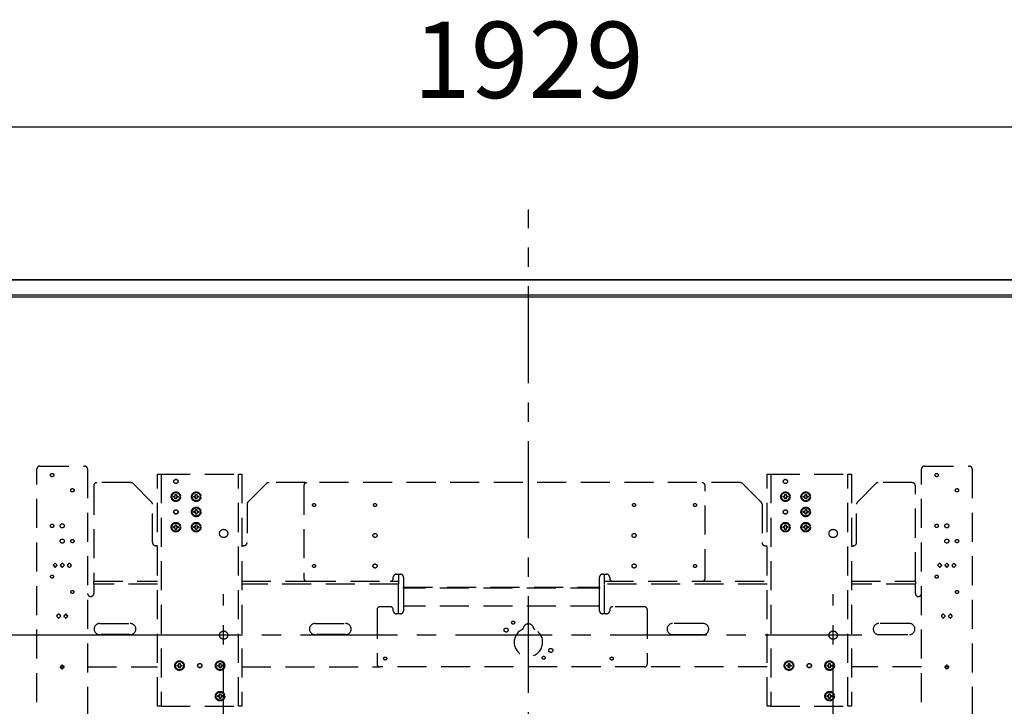
# Model space of a CAD drawing. Units: millimetres. Extents: x 131 to 267, y 6 to 245.
# Drawn here: x 166 to 198, y 164 to 186 of the extents above; entities that cross this region are included whole.
import ezdxf

# ---------------------------------------------------------------- set-up
doc = ezdxf.new("R2010")
doc.units = ezdxf.units.MM
doc.linetypes.add('CENTER', pattern=[50.8, 31.75, -6.35, 6.35, -6.35])
doc.linetypes.add('HIDDEN2', pattern=[4.7625, 3.175, -1.5875])
doc.layers.add('GAIKEI', color=7, linetype='Continuous')
doc.layers.add('SUNPO', color=3, linetype='Continuous')
doc.styles.get("Standard").update_dxf_attribs({"font": 'monotxt.shx', "bigfont": 'bigfont.shx'})
doc.dimstyles.get("Standard").update_dxf_attribs({"dimscale": 0, "dimtxt": 2.5, "dimasz": 2.5, "dimexe": 1.25, "dimexo": 0.625, "dimtad": 1, "dimdec": 8, "dimtxsty": 'Standard', "dimblk": 'OPEN30', "dimcen": 2.5, "dimadec": 8, "dimazin": 2, "dimtfac": 1, "dimtdec": 8, "dimtmove": 0, "dimatfit": 3, "dimldrblk": 'OPEN30', "dimfxl": 1, "dimfrac": 2, "dimarcsym": 0})

# ---------------------------------------------------------------- blocks, each defined once
blk = doc.blocks.new('_Open30')
at = {"color": 0, "linetype": 'ByBlock', "lineweight": -2}
for p, q in [((-1, 0.268), (0, 0)), ((0, 0), (-1, -0.268)), ((0, 0), (-1, 0))]:
    blk.add_line(p, q, dxfattribs=at)
blk = doc.blocks.new('*D1')
at = {"layer": 'Defpoints', "color": 0}
for p in [(214.492, 182.529), (150.191, 177.379), (214.492, 177.379)]:
    blk.add_point(p, dxfattribs=at)
at = {"layer": 'SUNPO', "color": 0, "lineweight": -2}
for p, q in [((150.191, 178.004), (150.191, 183.779)), ((214.492, 178.004), (214.492, 183.779)), ((152.691, 182.529), (211.992, 182.529))]:
    blk.add_line(p, q, dxfattribs=at)
at = {"layer": 'SUNPO', "color": 0, "lineweight": -2, "xscale": 2.5, "yscale": 2.5, "zscale": 2.5, "rotation": 180}
blk.add_blockref('_Open30', (150.191, 182.529), dxfattribs=at)
at = {"layer": 'SUNPO', "color": 0, "lineweight": -2, "xscale": 2.5, "yscale": 2.5, "zscale": 2.5}
blk.add_blockref('_Open30', (214.492, 182.529), dxfattribs=at)
at = {"layer": 'SUNPO', "color": 0, "insert": (182.342, 184.404), "char_height": 2.5, "attachment_point": 5}
blk.add_mtext('1929', dxfattribs=at)
blk = doc.blocks.new('*D5')
at = {"layer": 'Defpoints', "color": 0}
for p in [(172.342, 165.863), (145.191, 152.53), (172.342, 152.53)]:
    blk.add_point(p, dxfattribs=at)
at = {"layer": 'SUNPO', "color": 0, "lineweight": -2}
for p, q in [((171.717, 165.863), (143.941, 165.863)), ((145.191, 163.363), (145.191, 155.03)), ((171.717, 152.53), (143.941, 152.53))]:
    blk.add_line(p, q, dxfattribs=at)
at = {"layer": 'SUNPO', "color": 0, "lineweight": -2, "xscale": 2.5, "yscale": 2.5, "zscale": 2.5}
for p, rotation in [((145.191, 165.863), 90), ((145.191, 152.53), 270)]:
    blk.add_blockref('_Open30', p, dxfattribs=dict(at, rotation=rotation))
at = {"layer": 'SUNPO', "color": 0, "insert": (143.316, 159.197), "char_height": 2.5, "attachment_point": 5, "rotation": 90}
blk.add_mtext('400', dxfattribs=at)

msp = doc.modelspace()

# ---------------------------------------------------------------- linework, layer by layer
at = {"layer": 'GAIKEI', "color": 8, "linetype": 'CENTER', "ltscale": 0.1}
for p, q in [((182.34151431, 138.5675615), (182.34151431, 179.82561813)), ((172.34150398, 151.58992756), (172.34150398, 167.20326489)), ((192.34151431, 151.58992756), (192.34151431, 167.20326489)), ((193.28151665, 165.86325823), (171.63484931, 165.86325823))]:
    msp.add_line(p, q, dxfattribs=at)
at = {"layer": 'GAIKEI'}
msp.add_line((150.34085031, 177.52925681), (214.34218031, 177.52925681), dxfattribs=at)
at = {"layer": 'GAIKEI', "color": 1}
for p, q in [((214.34218031, 177.50258448), (150.34085031, 177.50258448)), ((213.97552198, 177.01259448), (150.70751665, 177.01259448)), ((150.75818098, 176.96158914), (213.92485265, 176.96158914))]:
    msp.add_line(p, q, dxfattribs=at)
at = {"layer": 'GAIKEI', "color": 8, "linetype": 'HIDDEN2', "ltscale": 0.3}
for p, q in [((166.21151698, 159.37706581), (166.21151698, 171.30659048)), ((166.31151531, 171.40658648), (167.77818265, 171.40658648)), ((167.87818365, 171.30659048), (167.87818365, 159.37706581)), ((195.23818165, 159.37706581), (195.23818165, 171.30659048)), ((195.33818765, 171.40658648), (196.80485231, 171.40658648)), ((196.90484831, 171.30659048), (196.90484831, 159.37706581)), ((170.17484998, 163.52991814), (170.17484998, 171.14326048)), ((170.29151365, 171.14326048), (172.82484631, 171.14326048)), ((170.29151365, 171.14326048), (170.29151365, 163.52991814)), ((172.82484631, 163.52991814), (172.82484631, 171.14326048)), ((172.94151531, 171.14326048), (172.94151531, 163.52991814)), ((190.17484765, 163.52991814), (190.17484765, 171.14326048)), ((190.29151631, 171.14326048), (192.82485165, 171.14326048)), ((190.29151631, 171.14326048), (190.29151631, 163.52991814)), ((192.82485165, 163.52991814), (192.82485165, 171.14326048)), ((192.94151531, 171.14326048), (192.94151531, 163.52991814)), ((168.07818298, 170.76325548), (168.07818298, 167.63659248)), ((169.30009665, 170.86325648), (168.17818398, 170.86325648)), ((169.97889398, 170.22587648), (169.37080598, 170.83396481)), ((173.74556165, 170.83396481), (173.13746865, 170.22587648)), ((189.30009665, 170.86325648), (173.81627098, 170.86325648)), ((174.97485065, 170.76325548), (174.97485065, 167.72992014)), ((188.14152231, 167.72992014), (188.14152231, 170.76325548)), ((189.97889398, 170.22587648), (189.37080598, 170.83396481)), ((193.74556165, 170.83396481), (193.13747365, 170.22587648)), ((194.93818365, 170.86325648), (193.81627598, 170.86325648)), ((195.03817965, 167.62992414), (195.03817965, 170.76325548)), ((170.69984898, 170.42325414), (170.75484931, 170.42325414)), ((170.69984898, 170.38325581), (170.69984898, 170.42325414)), ((170.75484931, 170.38325581), (170.69984898, 170.38325581)), ((170.75484931, 170.47825714), (170.79485031, 170.47825714)), ((170.75484931, 170.42325414), (170.75484931, 170.47825714)), ((170.75484931, 170.32825814), (170.75484931, 170.38325581)), ((170.79485031, 170.32825814), (170.75484931, 170.32825814)), ((170.79485031, 170.47825714), (170.79485031, 170.42325414)), ((170.79485031, 170.42325414), (170.84984798, 170.42325414)), ((170.84984798, 170.38325581), (170.79485031, 170.38325581)), ((170.79485031, 170.38325581), (170.79485031, 170.32825814)), ((170.84984798, 170.42325414), (170.84984798, 170.38325581)), ((171.36651298, 170.38325581), (171.36651298, 170.42325414)), ((171.36651298, 170.42325414), (171.42151598, 170.42325414)), ((171.42151598, 170.38325581), (171.36651298, 170.38325581)), ((171.42151598, 170.42325414), (171.42151598, 170.47825714)), ((171.42151598, 170.47825714), (171.46151931, 170.47825714)), ((171.42151598, 170.32825814), (171.42151598, 170.38325581)), ((171.46151931, 170.32825814), (171.42151598, 170.32825814)), ((171.46151931, 170.47825714), (171.46151931, 170.42325414)), ((171.46151931, 170.42325414), (171.51651731, 170.42325414)), ((171.51651731, 170.38325581), (171.46151931, 170.38325581)), ((171.46151931, 170.38325581), (171.46151931, 170.32825814)), ((171.51651731, 170.42325414), (171.51651731, 170.38325581)), ((190.69984631, 170.38325581), (190.69984631, 170.42325414)), ((190.69984631, 170.42325414), (190.75485431, 170.42325414)), ((190.75485431, 170.38325581), (190.69984631, 170.38325581)), ((190.75485431, 170.47825714), (190.79484765, 170.47825714)), ((190.75485431, 170.42325414), (190.75485431, 170.47825714)), ((190.75485431, 170.32825814), (190.75485431, 170.38325581)), ((190.79484765, 170.32825814), (190.75485431, 170.32825814)), ((190.79484765, 170.47825714), (190.79484765, 170.42325414)), ((190.79484765, 170.42325414), (190.84984531, 170.42325414)), ((190.79484765, 170.38325581), (190.79484765, 170.32825814)), ((190.84984531, 170.38325581), (190.79484765, 170.38325581)), ((190.84984531, 170.42325414), (190.84984531, 170.38325581)), ((191.36651298, 170.38325581), (191.36651298, 170.42325414)), ((191.36651298, 170.42325414), (191.42152098, 170.42325414)), ((191.42152098, 170.38325581), (191.36651298, 170.38325581)), ((191.42152098, 170.42325414), (191.42152098, 170.47825714)), ((191.42152098, 170.47825714), (191.46151931, 170.47825714)), ((191.42152098, 170.32825814), (191.42152098, 170.38325581)), ((191.46151931, 170.32825814), (191.42152098, 170.32825814)), ((191.46151931, 170.47825714), (191.46151931, 170.42325414)), ((191.46151931, 170.42325414), (191.51651198, 170.42325414)), ((191.51651198, 170.38325581), (191.46151931, 170.38325581)), ((191.46151931, 170.38325581), (191.46151931, 170.32825814)), ((191.51651198, 170.42325414), (191.51651198, 170.38325581)), ((170.00818331, 168.89658681), (170.00818331, 170.15517248)), ((171.42151598, 169.92325414), (171.42151598, 169.97825714)), ((171.42151598, 169.97825714), (171.46151931, 169.97825714)), ((171.46151931, 169.97825714), (171.46151931, 169.92325414)), ((173.10818198, 170.15517248), (173.10818198, 168.89658681)), ((190.00818098, 170.15517248), (190.00818098, 168.89658681)), ((191.42152098, 169.92325414), (191.42152098, 169.97825714)), ((191.42152098, 169.97825714), (191.46151931, 169.97825714)), ((191.46151931, 169.97825714), (191.46151931, 169.92325414)), ((193.10818198, 168.89658681), (193.10818198, 170.15517248)), ((171.36651298, 169.88325581), (171.36651298, 169.92325414)), ((171.36651298, 169.92325414), (171.42151598, 169.92325414)), ((171.42151598, 169.88325581), (171.36651298, 169.88325581)), ((171.42151598, 169.82825814), (171.42151598, 169.88325581)), ((171.46151931, 169.82825814), (171.42151598, 169.82825814)), ((171.46151931, 169.92325414), (171.51651731, 169.92325414)), ((171.46151931, 169.88325581), (171.46151931, 169.82825814)), ((171.51651731, 169.88325581), (171.46151931, 169.88325581)), ((171.51651731, 169.92325414), (171.51651731, 169.88325581)), ((191.36651298, 169.88325581), (191.36651298, 169.92325414)), ((191.36651298, 169.92325414), (191.42152098, 169.92325414)), ((191.42152098, 169.88325581), (191.36651298, 169.88325581)), ((191.42152098, 169.82825814), (191.42152098, 169.88325581)), ((191.46151931, 169.82825814), (191.42152098, 169.82825814)), ((191.46151931, 169.92325414), (191.51651198, 169.92325414)), ((191.46151931, 169.88325581), (191.46151931, 169.82825814)), ((191.51651198, 169.88325581), (191.46151931, 169.88325581)), ((191.51651198, 169.92325414), (191.51651198, 169.88325581)), ((170.69984898, 169.38325581), (170.69984898, 169.42325414)), ((170.69984898, 169.42325414), (170.75484931, 169.42325414)), ((170.75484931, 169.38325581), (170.69984898, 169.38325581)), ((170.75484931, 169.42325414), (170.75484931, 169.47825714)), ((170.75484931, 169.47825714), (170.79485031, 169.47825714)), ((170.75484931, 169.32825814), (170.75484931, 169.38325581)), ((170.79485031, 169.32825814), (170.75484931, 169.32825814)), ((170.79485031, 169.47825714), (170.79485031, 169.42325414)), ((170.79485031, 169.42325414), (170.84984798, 169.42325414)), ((170.79485031, 169.38325581), (170.79485031, 169.32825814)), ((170.84984798, 169.38325581), (170.79485031, 169.38325581)), ((170.84984798, 169.42325414), (170.84984798, 169.38325581)), ((171.36651298, 169.38325581), (171.36651298, 169.42325414)), ((171.36651298, 169.42325414), (171.42151598, 169.42325414)), ((171.42151598, 169.38325581), (171.36651298, 169.38325581)), ((171.42151598, 169.42325414), (171.42151598, 169.47825714)), ((171.42151598, 169.47825714), (171.46151931, 169.47825714)), ((171.42151598, 169.32825814), (171.42151598, 169.38325581)), ((171.46151931, 169.32825814), (171.42151598, 169.32825814)), ((171.46151931, 169.47825714), (171.46151931, 169.42325414)), ((171.46151931, 169.42325414), (171.51651731, 169.42325414)), ((171.46151931, 169.38325581), (171.46151931, 169.32825814)), ((171.51651731, 169.38325581), (171.46151931, 169.38325581)), ((171.51651731, 169.42325414), (171.51651731, 169.38325581)), ((190.69984631, 169.38325581), (190.69984631, 169.42325414)), ((190.69984631, 169.42325414), (190.75485431, 169.42325414)), ((190.75485431, 169.38325581), (190.69984631, 169.38325581)), ((190.75485431, 169.42325414), (190.75485431, 169.47825714)), ((190.75485431, 169.47825714), (190.79484765, 169.47825714)), ((190.75485431, 169.32825814), (190.75485431, 169.38325581)), ((190.79484765, 169.32825814), (190.75485431, 169.32825814)), ((190.79484765, 169.47825714), (190.79484765, 169.42325414)), ((190.79484765, 169.42325414), (190.84984531, 169.42325414)), ((190.79484765, 169.38325581), (190.79484765, 169.32825814)), ((190.84984531, 169.38325581), (190.79484765, 169.38325581)), ((190.84984531, 169.42325414), (190.84984531, 169.38325581)), ((191.36651298, 169.38325581), (191.36651298, 169.42325414)), ((191.36651298, 169.42325414), (191.42152098, 169.42325414)), ((191.42152098, 169.38325581), (191.36651298, 169.38325581)), ((191.42152098, 169.42325414), (191.42152098, 169.47825714)), ((191.42152098, 169.47825714), (191.46151931, 169.47825714)), ((191.42152098, 169.32825814), (191.42152098, 169.38325581)), ((191.46151931, 169.32825814), (191.42152098, 169.32825814)), ((191.46151931, 169.47825714), (191.46151931, 169.42325414)), ((191.46151931, 169.42325414), (191.51651198, 169.42325414)), ((191.51651198, 169.38325581), (191.46151931, 169.38325581)), ((191.46151931, 169.38325581), (191.46151931, 169.32825814)), ((191.51651198, 169.42325414), (191.51651198, 169.38325581)), ((170.17488065, 168.79659081), (170.10818431, 168.79659081)), ((173.00818098, 168.79659081), (172.94148465, 168.79659081)), ((190.10818198, 168.79659081), (190.17488298, 168.79659081)), ((192.94147965, 168.79659081), (193.00818598, 168.79659081)), ((166.79973065, 168.21218448), (166.75258831, 168.16503981)), ((166.75258831, 168.14147014), (166.79973065, 168.09432548)), ((166.87044231, 168.16503981), (166.82330031, 168.21218448)), ((166.82330031, 168.09432548), (166.87044231, 168.14147014)), ((167.03306531, 168.21218448), (166.98592598, 168.16503981)), ((166.98592598, 168.14147014), (167.03306531, 168.09432548)), ((167.10377465, 168.16503981), (167.05663498, 168.21218448)), ((167.05663498, 168.09432548), (167.10377465, 168.14147014)), ((167.21925831, 168.16503981), (167.26639765, 168.21218448)), ((167.26639765, 168.09432548), (167.21925831, 168.14147014)), ((167.28996731, 168.21218448), (167.33710698, 168.16503981)), ((167.33710698, 168.14147014), (167.28996731, 168.09432548)), ((195.82639765, 168.21218448), (195.77925331, 168.16503981)), ((195.77925331, 168.14147014), (195.82639765, 168.09432548)), ((195.89711198, 168.16503981), (195.84996765, 168.21218448)), ((195.84996765, 168.09432548), (195.89711198, 168.14147014)), ((196.05973531, 168.21218448), (196.01259065, 168.16503981)), ((196.01259065, 168.14147014), (196.05973531, 168.09432548)), ((196.13043931, 168.16503981), (196.08329998, 168.21218448)), ((196.08329998, 168.09432548), (196.13043931, 168.14147014)), ((196.24592298, 168.16503981), (196.29306231, 168.21218448)), ((196.29306231, 168.09432548), (196.24592298, 168.14147014)), ((196.31663731, 168.21218448), (196.36377665, 168.16503981)), ((196.36377665, 168.14147014), (196.31663731, 168.09432548)), ((177.90818498, 167.72992014), (177.90818498, 167.76325548)), ((178.00818598, 167.86325648), (178.14151731, 167.86325648)), ((178.07485165, 167.86327181), (178.07485165, 167.63659248)), ((178.24151831, 167.76325548), (178.24151831, 167.43659048)), ((184.67485265, 167.43659048), (184.67485265, 167.76325548)), ((184.77484865, 167.86325648), (184.90818498, 167.86325648)), ((184.84151931, 167.62992414), (184.84151931, 167.86325648)), ((185.00818598, 167.76325548), (185.00818598, 167.72992014)), ((168.07818298, 167.63659248), (170.17498498, 167.63659248)), ((168.07818298, 167.52992314), (168.07818298, 167.22992514)), ((170.17498498, 167.52992314), (168.07818298, 167.52992314)), ((172.94156098, 167.63659248), (175.03883065, 167.63659248)), ((178.07485165, 167.52992314), (172.94156098, 167.52992314)), ((175.07485165, 167.62992414), (177.80818398, 167.62992414)), ((177.84398598, 167.63659248), (178.07485165, 167.63659248)), ((178.07485165, 166.56324348), (178.07485165, 167.52992314)), ((178.24151831, 167.43659048), (184.67485265, 167.43659048)), ((178.24151831, 167.40249714), (178.24151831, 166.66325448)), ((184.67485265, 167.40249714), (178.24151831, 167.40249714)), ((184.67485265, 166.66325448), (184.67485265, 167.40249714)), ((184.84151931, 167.62992414), (190.17468998, 167.62992414)), ((184.84151931, 166.56324348), (184.84151931, 167.52992314)), ((190.17468998, 167.52992314), (184.84151931, 167.52992314)), ((192.94149498, 167.62992414), (195.03817965, 167.62992414)), ((195.03817965, 167.52992314), (192.94149498, 167.52992314)), ((195.03817965, 167.22992514), (195.03817965, 167.52992314)), ((177.80818398, 166.79658581), (177.47485065, 166.79658581)), ((184.67485265, 166.81235314), (178.24151831, 166.81235314)), ((186.14151731, 166.79658581), (185.10818198, 166.79658581)), ((166.86925731, 166.49837314), (166.91639665, 166.54551781)), ((166.91639665, 166.42766381), (166.86925731, 166.47480348)), ((166.93996631, 166.54551781), (166.98710598, 166.49837314)), ((166.98710598, 166.47480348), (166.93996631, 166.42766381)), ((167.14973165, 166.54551781), (167.10258965, 166.49837314)), ((167.10258965, 166.47480348), (167.14973165, 166.42766381)), ((167.22044331, 166.49837314), (167.17330131, 166.54551781)), ((167.17330131, 166.42766381), (167.22044331, 166.47480348)), ((177.37484965, 166.69658981), (177.37484965, 164.91992248)), ((177.90818498, 166.66325448), (177.90818498, 166.69658981)), ((178.14151731, 166.56325848), (178.00818598, 166.56325848)), ((184.90818498, 166.56325848), (184.77484865, 166.56325848)), ((185.00818598, 166.69658981), (185.00818598, 166.66325448)), ((186.24151298, 166.69658981), (186.24151298, 164.91992248)), ((195.89592698, 166.49837314), (195.94306131, 166.54551781)), ((195.94306131, 166.42766381), (195.89592698, 166.47480348)), ((195.96663631, 166.54551781), (196.01377565, 166.49837314)), ((196.01377565, 166.47480348), (195.96663631, 166.42766381)), ((196.17639865, 166.54551781), (196.12925431, 166.49837314)), ((196.12925431, 166.47480348), (196.17639865, 166.42766381)), ((196.24710798, 166.49837314), (196.19996865, 166.54551781)), ((196.19996865, 166.42766381), (196.24710798, 166.47480348)), ((168.27484865, 166.24659281), (169.27485098, 166.24659281)), ((175.34151431, 166.24659281), (176.34151431, 166.24659281)), ((188.07485165, 166.24659281), (187.07485165, 166.24659281)), ((194.84151431, 166.24659281), (193.84151931, 166.24659281)), ((169.27485098, 165.87992414), (168.27484865, 165.87992414)), ((176.34151431, 165.87992414), (175.34151431, 165.87992414)), ((187.07485165, 165.87992414), (188.07485165, 165.87992414)), ((193.84151931, 165.87992414), (194.84151431, 165.87992414)), ((166.98106331, 164.81992148), (167.10881498, 164.81992148)), ((166.98592598, 164.83170648), (167.03306531, 164.87884581)), ((167.03306531, 164.76099714), (166.98592598, 164.80814181)), ((167.05663498, 164.87884581), (167.10377465, 164.83170648)), ((167.10377465, 164.80814181), (167.05663498, 164.76099714)), ((167.87822931, 164.81992148), (170.17499498, 164.81992148)), ((170.81651531, 164.84325214), (170.81651531, 164.88325581)), ((170.81651531, 164.88325581), (170.87151798, 164.88325581)), ((170.87151798, 164.84325214), (170.81651531, 164.84325214)), ((170.87151798, 164.93825348), (170.91151398, 164.93825348)), ((170.87151798, 164.88325581), (170.87151798, 164.93825348)), ((170.87151798, 164.78825448), (170.87151798, 164.84325214)), ((170.91151398, 164.78825448), (170.87151798, 164.78825448)), ((170.91151398, 164.93825348), (170.91151398, 164.88325581)), ((170.91151398, 164.88325581), (170.96651431, 164.88325581)), ((170.96651431, 164.84325214), (170.91151398, 164.84325214)), ((170.91151398, 164.84325214), (170.91151398, 164.78825448)), ((170.96651431, 164.88325581), (170.96651431, 164.84325214)), ((172.14984865, 164.88325581), (172.20484631, 164.88325581)), ((172.14984865, 164.84325214), (172.14984865, 164.88325581)), ((172.20484631, 164.84325214), (172.14984865, 164.84325214)), ((172.20484631, 164.88325581), (172.20484631, 164.93825348)), ((172.20484631, 164.93825348), (172.24484965, 164.93825348)), ((172.20484631, 164.78825448), (172.20484631, 164.84325214)), ((172.24484965, 164.78825448), (172.20484631, 164.78825448)), ((172.24484965, 164.93825348), (172.24484965, 164.88325581)), ((172.24484965, 164.88325581), (172.29985265, 164.88325581)), ((172.29985265, 164.84325214), (172.24484965, 164.84325214)), ((172.24484965, 164.84325214), (172.24484965, 164.78825448)), ((172.29985265, 164.88325581), (172.29985265, 164.84325214)), ((172.94139298, 164.81992148), (177.47478431, 164.81992148)), ((186.14151731, 164.81992148), (177.47485065, 164.81992148)), ((190.17491365, 164.81992148), (186.14156798, 164.81992148)), ((190.81652031, 164.84325214), (190.81652031, 164.88325581)), ((190.81652031, 164.88325581), (190.87151798, 164.88325581)), ((190.87151798, 164.84325214), (190.81652031, 164.84325214)), ((190.87151798, 164.88325581), (190.87151798, 164.93825348)), ((190.87151798, 164.93825348), (190.91151631, 164.93825348)), ((190.87151798, 164.78825448), (190.87151798, 164.84325214)), ((190.91151631, 164.78825448), (190.87151798, 164.78825448)), ((190.91151631, 164.93825348), (190.91151631, 164.88325581)), ((190.91151631, 164.88325581), (190.96651931, 164.88325581)), ((190.96651931, 164.84325214), (190.91151631, 164.84325214)), ((190.91151631, 164.84325214), (190.91151631, 164.78825448)), ((190.96651931, 164.88325581), (190.96651931, 164.84325214)), ((192.14984865, 164.84325214), (192.14984865, 164.88325581)), ((192.14984865, 164.88325581), (192.20485131, 164.88325581)), ((192.20485131, 164.84325214), (192.14984865, 164.84325214)), ((192.20485131, 164.88325581), (192.20485131, 164.93825348)), ((192.20485131, 164.93825348), (192.24484965, 164.93825348)), ((192.20485131, 164.78825448), (192.20485131, 164.84325214)), ((192.24484965, 164.78825448), (192.20485131, 164.78825448)), ((192.24484965, 164.93825348), (192.24484965, 164.88325581)), ((192.24484965, 164.88325581), (192.29984765, 164.88325581)), ((192.29984765, 164.84325214), (192.24484965, 164.84325214)), ((192.24484965, 164.84325214), (192.24484965, 164.78825448)), ((192.29984765, 164.88325581), (192.29984765, 164.84325214)), ((195.23814598, 164.81992148), (192.94147965, 164.81992148)), ((196.13531198, 164.81992148), (196.00759598, 164.81992148)), ((196.01259065, 164.83170648), (196.05973531, 164.87884581)), ((196.05973531, 164.76099714), (196.01259065, 164.80814181)), ((196.08329998, 164.87884581), (196.13043931, 164.83170648)), ((196.13043931, 164.80814181), (196.08329998, 164.76099714)), ((172.14984865, 163.88325581), (172.20484631, 163.88325581)), ((172.14984865, 163.84325748), (172.14984865, 163.88325581)), ((172.20484631, 163.84325748), (172.14984865, 163.84325748)), ((172.20484631, 163.88325581), (172.20484631, 163.93825348)), ((172.20484631, 163.93825348), (172.24484965, 163.93825348)), ((172.20484631, 163.78825448), (172.20484631, 163.84325748)), ((172.24484965, 163.93825348), (172.24484965, 163.88325581)), ((172.24484965, 163.88325581), (172.29985265, 163.88325581)), ((172.24484965, 163.84325748), (172.24484965, 163.78825448)), ((172.29985265, 163.84325748), (172.24484965, 163.84325748)), ((172.29985265, 163.88325581), (172.29985265, 163.84325748)), ((192.14984865, 163.84325748), (192.14984865, 163.88325581)), ((192.14984865, 163.88325581), (192.20485131, 163.88325581)), ((192.20485131, 163.84325748), (192.14984865, 163.84325748)), ((192.20485131, 163.93825348), (192.24484965, 163.93825348)), ((192.20485131, 163.88325581), (192.20485131, 163.93825348)), ((192.20485131, 163.78825448), (192.20485131, 163.84325748)), ((192.24484965, 163.93825348), (192.24484965, 163.88325581)), ((192.24484965, 163.88325581), (192.29984765, 163.88325581)), ((192.29984765, 163.84325748), (192.24484965, 163.84325748)), ((192.24484965, 163.84325748), (192.24484965, 163.78825448)), ((192.29984765, 163.88325581), (192.29984765, 163.84325748)), ((170.29151365, 163.52991814), (172.82484631, 163.52991814)), ((172.24484965, 163.78825448), (172.20484631, 163.78825448)), ((190.29151631, 163.52991814), (192.82485165, 163.52991814)), ((192.24484965, 163.78825448), (192.20485131, 163.78825448))]:
    msp.add_line(p, q, dxfattribs=at)
for points in [[(170.17485014, 171.14325803), (170.29151486, 171.14325803)], [(172.82484868, 171.14325803), (172.94151684, 171.14325803)], [(190.17484964, 171.14325803), (190.29151436, 171.14325803)], [(192.82485163, 171.14325803), (192.94151634, 171.14325803)], [(168.07818219, 167.52992463), (168.07818219, 167.63659168)], [(178.07485053, 167.63659168), (178.07485053, 167.52992463)], [(178.24151737, 167.40249744), (178.24151737, 167.4365901)], [(184.67485099, 167.4365901), (184.67485099, 167.40249744)], [(184.84151782, 167.52992463), (184.84151782, 167.62992198)], [(195.03818085, 167.62992198), (195.03818085, 167.52992463)], [(170.29151486, 163.5299206), (170.17485014, 163.5299206)], [(172.94151684, 163.5299206), (172.82484868, 163.5299206)], [(190.29151436, 163.5299206), (190.17484964, 163.5299206)], [(192.94151634, 163.5299206), (192.82485163, 163.5299206)]]:
    msp.add_lwpolyline(points, dxfattribs=at)
for centre, radius in [((166.71151698, 171.11325648), 0.055), ((170.77484865, 170.90326014), 0.07), ((170.77484865, 170.90326014), 0.06666667), ((190.77484865, 170.90326014), 0.07), ((190.77484865, 170.90326014), 0.06666667), ((195.73818165, 171.11325648), 0.055), ((167.37818365, 170.61325648), 0.055), ((196.40484831, 170.61325648), 0.055), ((170.77484865, 170.40326014), 0.15666668), ((170.77484865, 170.40326014), 0.13333335), ((171.44151531, 170.40326014), 0.15666668), ((171.44151531, 170.40326014), 0.13333335), ((190.77484865, 170.40326014), 0.15666668), ((190.77484865, 170.40326014), 0.13333335), ((191.44151531, 170.40326014), 0.15666668), ((191.44151531, 170.40326014), 0.13333335), ((170.77484865, 169.90326014), 0.07), ((170.77484865, 169.90326014), 0.06666667), ((171.44151531, 169.90326014), 0.15666668), ((171.44151531, 169.90326014), 0.13333335), ((175.30818398, 170.12992414), 0.05), ((177.30818398, 170.12992414), 0.05), ((185.80818398, 170.12992414), 0.05), ((187.80818398, 170.12992414), 0.05), ((190.77484865, 169.90326014), 0.07), ((190.77484865, 169.90326014), 0.06666667), ((191.44151531, 169.90326014), 0.15666668), ((191.44151531, 169.90326014), 0.13333335), ((166.71151698, 169.44658981), 0.055), ((167.04485031, 169.44658981), 0.06666667), ((170.77484865, 169.40325481), 0.15666668), ((170.77484865, 169.40325481), 0.13333335), ((171.44151531, 169.40325481), 0.15666668), ((171.44151531, 169.40325481), 0.13333335), ((172.34151431, 169.19658481), 0.13666668), ((190.77484865, 169.40325481), 0.15666668), ((190.77484865, 169.40325481), 0.13333335), ((191.44151531, 169.40325481), 0.15666668), ((191.44151531, 169.40325481), 0.13333335), ((192.34151931, 169.19658481), 0.13666668), ((195.73818165, 169.44658981), 0.055), ((196.07151498, 169.44658981), 0.06666667), ((167.04485031, 168.94658981), 0.06666667), ((167.37818365, 168.94658981), 0.055), ((177.30818398, 169.12992414), 0.06666667), ((185.80818398, 169.12992414), 0.06666667), ((196.07151498, 168.94658981), 0.06666667), ((196.40484831, 168.94658981), 0.055), ((175.30818398, 168.12992414), 0.05), ((177.30818398, 168.12992414), 0.06666667), ((185.80818398, 168.12992414), 0.06666667), ((187.80818398, 168.12992414), 0.05), ((166.71151698, 167.77992314), 0.05), ((195.73818165, 167.77992314), 0.05), ((167.37818365, 167.27992314), 0.05), ((196.40484831, 167.27992314), 0.05), ((181.60818198, 166.02992314), 0.06666667), ((181.84151431, 166.27325514), 0.05), ((172.34151431, 165.86325648), 0.13666668), ((172.34151431, 165.86325648), 0.13333335), ((192.34151931, 165.86325648), 0.13666668), ((192.34151931, 165.86325648), 0.13333335), ((183.07484631, 165.36325648), 0.06666667), ((177.64151731, 165.09659414), 0.05), ((182.84151431, 165.11991948), 0.05), ((185.07485165, 165.09659414), 0.05), ((170.89151731, 164.86325648), 0.15666668), ((170.89151731, 164.86325648), 0.13333335), ((171.55818398, 164.86325648), 0.07), ((171.55818398, 164.86325648), 0.06666667), ((172.22485065, 164.86325648), 0.15666668), ((172.22485065, 164.86325648), 0.13333335), ((190.89151731, 164.86325648), 0.15666668), ((190.89151731, 164.86325648), 0.13333335), ((191.55818898, 164.86325648), 0.07), ((191.55818898, 164.86325648), 0.06666667), ((192.22484531, 164.86325648), 0.15666668), ((192.22484531, 164.86325648), 0.13333335), ((172.22485065, 163.86325648), 0.15666668), ((172.22485065, 163.86325648), 0.13333335), ((192.22484531, 163.86325648), 0.15666668), ((192.22484531, 163.86325648), 0.13333335)]:
    msp.add_circle(centre, radius, dxfattribs=at)
for centre, radius, start, end in [((166.31151531, 171.30659048), 0.1, 90, 180), ((167.77818265, 171.30659048), 0.1, 0, 90), ((195.33818765, 171.30659048), 0.1, 90, 180), ((196.80485231, 171.30659048), 0.1, 0, 90), ((168.17818398, 170.76325548), 0.1, 90, 180), ((169.30009665, 170.76325548), 0.1, 45, 90), ((173.81627098, 170.76325548), 0.1, 90, 135), ((175.07485165, 170.76325548), 0.1, 90, 180), ((188.04151631, 170.76325548), 0.1, 0, 90), ((189.30009665, 170.76325548), 0.1, 45, 90), ((193.81627598, 170.76325548), 0.1, 90, 135), ((194.93818365, 170.76325548), 0.1, 0, 90), ((169.90818231, 170.15517248), 0.1, 0, 45), ((173.20818298, 170.15517248), 0.1, 135, 180), ((189.90818498, 170.15517248), 0.1, 0, 45), ((193.20818298, 170.15517248), 0.1, 135, 180), ((170.10818431, 168.89658681), 0.1, 180, 270), ((173.00818098, 168.89658681), 0.1, 270, 0), ((190.10818198, 168.89658681), 0.1, 180, 270), ((193.00818598, 168.89658681), 0.1, 270, 0), ((166.76437331, 168.15325481), 0.01666667, 135, 225), ((166.81151798, 168.20039448), 0.01666667, 45, 135), ((166.81151798, 168.10611548), 0.01666667, 225, 315), ((166.85865731, 168.15325481), 0.01666667, 315, 45), ((166.99770831, 168.15325481), 0.01666667, 135, 225), ((167.04485031, 168.20039448), 0.01666667, 45, 135), ((167.04485031, 168.10611548), 0.01666667, 225, 315), ((167.09198965, 168.15325481), 0.01666667, 315, 45), ((167.23104298, 168.15325481), 0.01666667, 135, 225), ((167.27818265, 168.20039448), 0.01666667, 45, 135), ((167.27818265, 168.10611548), 0.01666667, 225, 315), ((167.32532198, 168.15325481), 0.01666667, 315, 45), ((195.79104331, 168.15325481), 0.01666667, 135, 225), ((195.83818265, 168.20039448), 0.01666667, 45, 135), ((195.83818265, 168.10611548), 0.01666667, 225, 315), ((195.88532198, 168.15325481), 0.01666667, 315, 45), ((196.02437565, 168.15325481), 0.01666667, 135, 225), ((196.07151498, 168.20039448), 0.01666667, 45, 135), ((196.07151498, 168.10611548), 0.01666667, 225, 315), ((196.11865965, 168.15325481), 0.01666667, 315, 45), ((196.25770765, 168.15325481), 0.01666667, 135, 225), ((196.30485231, 168.20039448), 0.01666667, 45, 135), ((196.30485231, 168.10611548), 0.01666667, 225, 315), ((196.35198665, 168.15325481), 0.01666667, 315, 45), ((175.07485165, 167.72992014), 0.1, 180, 270), ((177.80818398, 167.72992014), 0.1, 270, 0), ((178.00818598, 167.76325548), 0.1, 90, 180), ((178.14151731, 167.76325548), 0.1, 0, 90), ((184.77484865, 167.76325548), 0.1, 90, 180), ((184.90818498, 167.76325548), 0.1, 0, 90), ((185.10818198, 167.72992014), 0.1, 180, 270), ((188.04151631, 167.72992014), 0.1, 270, 0), ((167.97818198, 167.22992514), 0.1, 180, 0), ((195.13818565, 167.22992514), 0.1, 180, 0), ((177.47485065, 166.69658981), 0.1, 90, 180), ((177.80818398, 166.69658981), 0.1, 0, 90), ((185.10818198, 166.69658981), 0.1, 90, 180), ((186.14151731, 166.69658981), 0.1, 0, 90), ((166.88104198, 166.48659348), 0.01666667, 135, 225), ((166.92818165, 166.53372781), 0.01666667, 45, 135), ((166.92818165, 166.43944881), 0.01666667, 225, 315), ((166.97532365, 166.48659348), 0.01666667, 315, 45), ((167.11437431, 166.48659348), 0.01666667, 135, 225), ((167.16151398, 166.53372781), 0.01666667, 45, 135), ((167.16151398, 166.43944881), 0.01666667, 225, 315), ((167.20865831, 166.48659348), 0.01666667, 315, 45), ((178.00818598, 166.66325448), 0.1, 180, 270), ((178.14151731, 166.66325448), 0.1, 270, 0), ((184.77484865, 166.66325448), 0.1, 180, 270), ((184.90818498, 166.66325448), 0.1, 270, 0), ((195.90770665, 166.48659348), 0.01666667, 135, 225), ((195.95485131, 166.53372781), 0.01666667, 45, 135), ((195.95485131, 166.43944881), 0.01666667, 225, 315), ((196.00198565, 166.48659348), 0.01666667, 315, 45), ((196.14104431, 166.48659348), 0.01666667, 135, 225), ((196.18818365, 166.53372781), 0.01666667, 45, 135), ((196.18818365, 166.43944881), 0.01666667, 225, 315), ((196.23532331, 166.48659348), 0.01666667, 315, 45), ((168.27484865, 166.06325848), 0.18333334, 90, 270), ((169.27485098, 166.06325848), 0.18333334, 270, 90), ((175.34151431, 166.06325848), 0.18333334, 90, 270), ((176.34151431, 166.06325848), 0.18333334, 270, 90), ((182.10954498, 166.11016414), 0.06666667, 295.781833, 348.567559), ((182.34151431, 166.06325848), 0.17, 11.432441, 168.567559), ((182.57348831, 166.11016414), 0.06666667, 191.432441, 244.218167), ((187.07485165, 166.06325848), 0.18333334, 90, 270), ((188.07485165, 166.06325848), 0.18333334, 270, 90), ((193.84151931, 166.06325848), 0.18333334, 90, 270), ((194.84151431, 166.06325848), 0.18333334, 270, 90), ((182.34151431, 165.62991914), 0.46666666, 115.781831, 64.218169), ((166.99770831, 164.81992148), 0.01666667, 135, 225), ((167.04485031, 164.86706614), 0.01666667, 45, 135), ((167.09198965, 164.81992148), 0.01666667, 315, 45), ((177.47485065, 164.91992248), 0.1, 180, 270), ((186.14151731, 164.91992248), 0.1, 270, 0), ((196.02437565, 164.81992148), 0.01666667, 135, 225), ((196.07151498, 164.86706614), 0.01666667, 45, 135), ((196.11865965, 164.81992148), 0.01666667, 315, 45), ((167.04485031, 164.77278214), 0.01666667, 225, 315), ((196.07151498, 164.77278214), 0.01666667, 225, 315)]:
    msp.add_arc(centre, radius, start, end, dxfattribs=at)

# ---------------------------------------------------------------- dimensions: what is measured, and where the dimension line sits
at = {"layer": 'SUNPO'}
dim = msp.add_linear_dim(base=(214.49218465, 182.52925948), p1=(150.19084795, 177.37925313), p2=(214.49218465, 177.37925281), text='1929', dimstyle='Standard', override={"dimscale": 1}, dxfattribs=at)
dim.commit()
dim.dimension.update_dxf_attribs({"geometry": '*D1', "text_midpoint": (182.3415163, 184.40425948)})
dim = msp.add_linear_dim(base=(145.19084795, 152.52992331), p1=(172.34150931, 165.86325648), p2=(172.34150931, 152.52992331), angle=90, text='400', dimstyle='Standard', override={"dimscale": 1}, dxfattribs=at)
dim.commit()
dim.dimension.update_dxf_attribs({"geometry": '*D5', "text_midpoint": (143.31584795, 159.19658989)})

doc.saveas('drawing.dxf')
